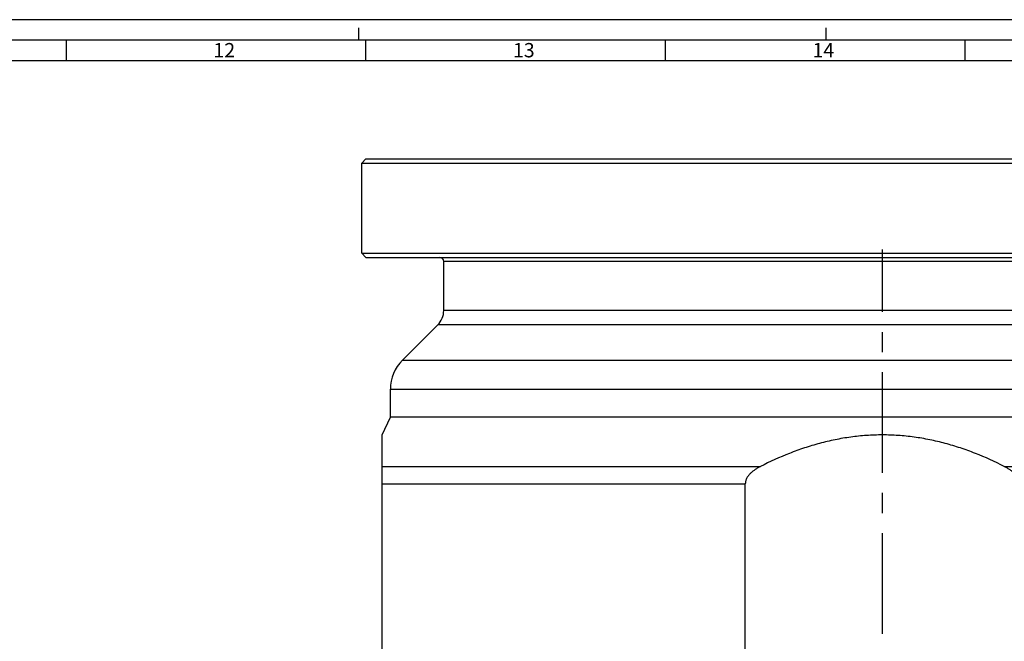
# Paper-space layout '850049186_Y07_100_1' of a CAD drawing. Units: millimetres. Extents: x 0 to 1189, y 0 to 841.
# Drawn here: x 802 to 1042, y 689 to 841 of the extents above; entities that cross this region are included whole.
import ezdxf

# ---------------------------------------------------------------- set-up
doc = ezdxf.new("R2010")
doc.units = ezdxf.units.MM
doc.header["$LTSCALE"] = 65.395
doc.linetypes.add('CENTER', pattern=[0.6, 0.375, -0.075, 0.075, -0.075])
doc.layers.get('0').update_dxf_attribs({"linetype": 'CONTINUOUS'})
for name, color, linetype in [('CHAMFER', 7, 'CONTINUOUS'), ('DTM_TEMPLATE_PRT', 7, 'CONTINUOUS'), ('ROUND', 7, 'CONTINUOUS')]:
    doc.layers.add(name, color=color, linetype=linetype)
doc.styles.add('TEXTSTYLE_2', font='txt', dxfattribs={"width": 0.785714})
doc.styles.add('TEXTSTYLE_3', font='txt', dxfattribs={"width": 0.714286})

psp = doc.layouts.new('850049186_Y07_100_1')

# ---------------------------------------------------------------- linework, layer by layer
at = {"color": 2, "linetype": 'CONTINUOUS'}
for p, q in [((1189, 841), (0, 841)), ((885, 836), (885, 839)), ((999, 836), (999, 839)), ((813.68, 831), (813.68, 836)), ((886.74, 831), (886.74, 836)), ((959.8, 831), (959.8, 836)), ((1032.86, 831), (1032.86, 836)), ((1179, 831), (10, 831))]:
    psp.add_line(p, q, dxfattribs=at)
at = {"color": 7, "linetype": 'CONTINUOUS'}
for p, q in [((1184, 836), (5, 836)), ((886.7139, 807.0295), (1138.694, 807.0295)), ((885.7139, 806.0295), (1139.7139, 806.0295)), ((890.7139, 739.7218), (892.7139, 744.0295)), ((1132.7139, 744.0295), (892.7139, 744.0295))]:
    psp.add_line(p, q, dxfattribs=at)
at = {"layer": 'CHAMFER', "color": 7, "linetype": 'CONTINUOUS'}
for p, q in [((886.7139, 807.0295), (885.7139, 806.0295)), ((885.7139, 784.0295), (885.7139, 806.0295)), ((885.7139, 784.0295), (886.7139, 783.0295)), ((885.7139, 784.0295), (1139.7139, 784.0295)), ((886.7139, 783.0295), (1138.7139, 783.0295))]:
    psp.add_line(p, q, dxfattribs=at)
at = {"layer": 'DTM_TEMPLATE_PRT', "color": 7, "linetype": 'CENTER'}
psp.add_line((1012.7139, 691.2362), (1012.7139, 784.9574), dxfattribs=at)
at = {"layer": 'ROUND', "color": 7, "linetype": 'CONTINUOUS'}
for p, q in [((905.7139, 770.1005), (905.7139, 782.0295)), ((895.6428, 757.9584), (904.2494, 766.565)), ((892.7139, 744.0295), (892.7139, 750.8873)), ((890.7139, 635.0295), (890.7139, 739.7218)), ((979.2736, 635.0295), (979.2736, 727.8212))]:
    psp.add_line(p, q, dxfattribs=at)
at = {"layer": 'ROUND', "color": 9, "linetype": 'CONTINUOUS'}
for p, q in [((1119.7139, 782.0295), (905.7139, 782.0295)), ((1119.7139, 770.1005), (905.7139, 770.1005)), ((1121.1783, 766.565), (904.2494, 766.565)), ((895.6428, 757.9584), (1129.7849, 757.9584)), ((892.7139, 750.8873), (1132.7139, 750.8873)), ((890.7139, 732.0324), (982.9843, 732.0324)), ((1042.4434, 732.0324), (1134.7139, 732.0324)), ((890.7139, 727.8212), (979.2736, 727.8212))]:
    psp.add_line(p, q, dxfattribs=at)
at = {"layer": 'ROUND', "color": 7, "linetype": 'CONTINUOUS'}
for centre, radius, start, end in [((904.7139, 782.0295), 1, 0, 90), ((900.7139, 770.1005), 5, 315, 360), ((902.7139, 750.8873), 10, 135, 180)]:
    psp.add_arc(centre, radius, start, end, dxfattribs=at)
for points, knots in [([(1042.4434, 732.0324), (1040.1429, 733.2055), (1036.61, 734.814), (1031.7536, 736.5795), (1028.0412, 737.6964), (1024.2682, 738.5879), (1020.4459, 739.2378), (1016.5889, 739.6333), (1012.7139, 739.766), (1008.8388, 739.6333), (1004.9818, 739.2378), (1001.1596, 738.5879), (997.3866, 737.6964), (993.6742, 736.5795), (988.8178, 734.814), (985.2848, 733.2055), (982.9843, 732.0324)], [0, 0, 0, 0, 0.12497841, 0.18748437, 0.24998925, 0.31249308, 0.37499598, 0.43749818, 0.5, 0.56250182, 0.62500402, 0.68750692, 0.75001075, 0.81251563, 0.87502159, 1, 1, 1, 1]), ([(982.9843, 732.0324), (982.7657, 731.9209), (982.3337, 731.6876), (981.7066, 731.3013), (981.1077, 730.8722), (980.5484, 730.3921), (980.0466, 729.8513), (979.6306, 729.241), (979.3914, 728.6704), (979.2908, 728.1894), (979.2736, 727.9439), (979.2736, 727.8212)], [0, 0, 0, 0, 0.12507394, 0.25014124, 0.37519845, 0.50023642, 0.62523823, 0.75017249, 0.87499742, 0.93750092, 1, 1, 1, 1]), ([(1046.1541, 727.8212), (1046.1541, 727.9439), (1046.1369, 728.1894), (1046.0363, 728.6704), (1045.7971, 729.241), (1045.3811, 729.8513), (1044.8794, 730.3921), (1044.3201, 730.8722), (1043.7212, 731.3013), (1043.094, 731.6876), (1042.662, 731.9209), (1042.4434, 732.0324)], [0, 0, 0, 0, 0.06249908, 0.12500258, 0.24982751, 0.37476177, 0.49976358, 0.62480155, 0.74985876, 0.87492606, 1, 1, 1, 1])]:
    psp.add_open_spline(points, degree=3, knots=knots, dxfattribs=at)

# ---------------------------------------------------------------- texts
at = {"color": 5, "linetype": 'CONTINUOUS', "char_height": 3.493164, "attachment_point": 1, "line_spacing_factor": 0.9}
for s, insert, width, style in [('\\Q0.000018724;12', (849.54, 835.3132), 7.111084, 'TEXTSTYLE_3'), ('\\Q0.000018724;13', (922.6, 835.3132), 6.736816, 'TEXTSTYLE_2'), ('\\Q0.000018724;14', (995.66, 835.3132), 7.111084, 'TEXTSTYLE_3')]:
    psp.add_mtext(s, dxfattribs=dict(at, insert=insert, width=width, style=style))

doc.saveas('drawing.dxf')
